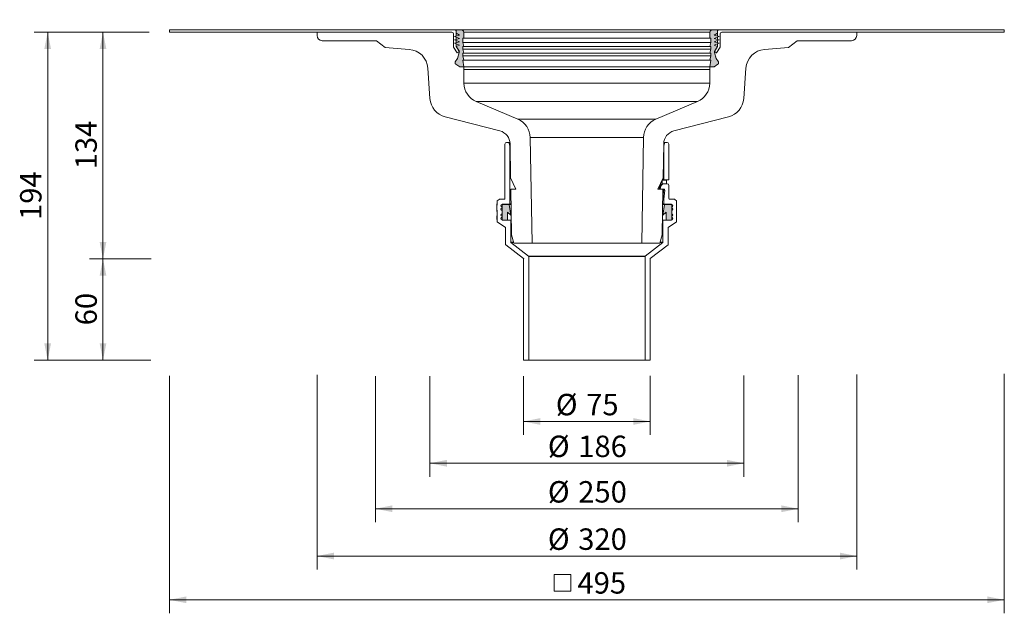
# Model space of a CAD drawing. Units: millimetres. Extents: x 41 to 624, y -1 to 592.
# Drawn here: x 41 to 624, y -1 to 351 of the extents above; entities that cross this region are included whole.
import ezdxf

# ---------------------------------------------------------------- set-up
doc = ezdxf.new("R2010")
doc.units = ezdxf.units.MM
doc.header["$LTSCALE"] = 8
doc.header["$PDSIZE"] = -1
doc.styles.add('SLDTEXTSTYLE0', font='TXT', dxfattribs={"width": 0.605})
doc.dimstyles.new('SLDDIMSTYLE0', dxfattribs={"dimtxt": 12.32793, "dimasz": 10, "dimexe": 0, "dimexo": 0.0625, "dimgap": 3.081982, "dimtad": 1, "dimdec": 0, "dimrnd": 1e-09, "dimzin": 12, "dimdsep": 46, "dimtxsty": 'SLDTEXTSTYLE0', "dimsah": 1, "dimcen": 0.09, "dimadec": 0, "dimazin": 3, "dimtfac": 1, "dimtdec": 0, "dimtofl": 0, "dimtmove": 0, "dimatfit": 3, "dimfxl": 0, "dimfrac": 2, "dimtolj": 1, "dimtzin": 12, "dimarcsym": 0})

# ---------------------------------------------------------------- blocks, each defined once
blk = doc.blocks.new('_D')
at = {"color": 7, "linetype": 'Continuous', "lineweight": 18}
for p, q in [((118.66, 209.1), (82.01, 209.1)), ((90.01, 209.1), (90.01, 149)), ((117.71, 149), (82.01, 149))]:
    blk.add_line(p, q, dxfattribs=at)
for points in [[(90.01, 209.1), (88.01, 199.1), (92.01, 199.1)], [(90.01, 149), (92.01, 159), (88.01, 159)]]:
    blk.add_solid(points, dxfattribs=at)
at = {"color": 7, "linetype": 'Continuous', "lineweight": 18, "insert": (73.64, 169.64), "char_height": 12.7, "attachment_point": 1, "rotation": 90, "style": 'SLDTEXTSTYLE0'}
blk.add_mtext('60', dxfattribs=at)
blk = doc.blocks.new('_D_1')
at = {"color": 7, "linetype": 'Continuous', "lineweight": 18}
for p, q in [((117.39, 343.35), (82.01, 343.35)), ((90.01, 209.1), (90.01, 343.35)), ((118.66, 209.1), (82.01, 209.1))]:
    blk.add_line(p, q, dxfattribs=at)
for points in [[(90.01, 343.35), (88.01, 333.35), (92.01, 333.35)], [(90.01, 209.1), (92.01, 219.1), (88.01, 219.1)]]:
    blk.add_solid(points, dxfattribs=at)
at = {"color": 7, "linetype": 'Continuous', "lineweight": 18, "insert": (73.64, 262.11), "char_height": 12.7, "attachment_point": 1, "rotation": 90, "style": 'SLDTEXTSTYLE0'}
blk.add_mtext('134', dxfattribs=at)
blk = doc.blocks.new('_D_4')
at = {"color": 7, "linetype": 'Continuous', "lineweight": 18}
for p, q in [((303.89, 355.35), (303.89, 376.9)), ((449.89, 355.35), (449.89, 376.9)), ((303.89, 368.9), (449.89, 368.9))]:
    blk.add_line(p, q, dxfattribs=at)
for points in [[(303.89, 368.9), (313.89, 366.9), (313.89, 370.9)], [(449.89, 368.9), (439.89, 370.9), (439.89, 366.9)]]:
    blk.add_solid(points, dxfattribs=at)
at = {"color": 7, "linetype": 'Continuous', "lineweight": 18, "char_height": 12.7, "attachment_point": 1, "style": 'SLDTEXTSTYLE0'}
for s, insert in [('%%c', (353.79, 385.27)), ('146', (371.77, 385.27))]:
    blk.add_mtext(s, dxfattribs=dict(at, insert=insert))
blk = doc.blocks.new('_D_5')
at = {"color": 7, "linetype": 'Continuous', "lineweight": 18}
for p, q in [((339.39, 139.52), (339.39, 104.65)), ((414.39, 139.78), (414.39, 104.65)), ((414.39, 112.65), (339.39, 112.65))]:
    blk.add_line(p, q, dxfattribs=at)
for points in [[(339.39, 112.65), (349.39, 110.65), (349.39, 114.65)], [(414.39, 112.65), (404.39, 114.65), (404.39, 110.65)]]:
    blk.add_solid(points, dxfattribs=at)
at = {"color": 7, "linetype": 'Continuous', "lineweight": 18, "char_height": 12.7, "attachment_point": 1, "style": 'SLDTEXTSTYLE0'}
for s, insert in [('%%c', (358.49, 129.02)), ('75', (376.48, 129.02))]:
    blk.add_mtext(s, dxfattribs=dict(at, insert=insert))
blk = doc.blocks.new('_D_6')
at = {"color": 7, "linetype": 'Continuous', "lineweight": 18}
for p, q in [((283.88, 139.54), (283.88, 79.88)), ((469.91, 139.82), (469.91, 79.88)), ((283.88, 87.88), (469.91, 87.88))]:
    blk.add_line(p, q, dxfattribs=at)
for points in [[(283.88, 87.88), (293.88, 85.88), (293.88, 89.88)], [(469.91, 87.88), (459.91, 89.88), (459.91, 85.88)]]:
    blk.add_solid(points, dxfattribs=at)
at = {"color": 7, "linetype": 'Continuous', "lineweight": 18, "char_height": 12.7, "attachment_point": 1, "style": 'SLDTEXTSTYLE0'}
for s, insert in [('%%c', (353.79, 104.26)), ('186', (371.77, 104.26))]:
    blk.add_mtext(s, dxfattribs=dict(at, insert=insert))
blk = doc.blocks.new('_D_7')
at = {"color": 7, "linetype": 'Continuous', "lineweight": 18}
for p, q in [((502.22, 140.12), (502.22, 52.92)), ((251.57, 139.55), (251.57, 52.92)), ((502.22, 60.92), (251.57, 60.92))]:
    blk.add_line(p, q, dxfattribs=at)
for points in [[(251.57, 60.92), (261.57, 58.92), (261.57, 62.92)], [(502.22, 60.92), (492.22, 62.92), (492.22, 58.92)]]:
    blk.add_solid(points, dxfattribs=at)
at = {"color": 7, "linetype": 'Continuous', "lineweight": 18, "char_height": 12.7, "attachment_point": 1, "style": 'SLDTEXTSTYLE0'}
for s, insert in [('%%c', (353.79, 77.3)), ('250', (371.77, 77.3))]:
    blk.add_mtext(s, dxfattribs=dict(at, insert=insert))
blk = doc.blocks.new('_D_8')
at = {"color": 7, "linetype": 'Continuous', "lineweight": 18}
for p, q in [((216.89, 140.36), (216.89, 24.88)), ((536.89, 140.53), (536.89, 24.88)), ((216.89, 32.88), (536.89, 32.88))]:
    blk.add_line(p, q, dxfattribs=at)
for points in [[(216.89, 32.88), (226.89, 30.88), (226.89, 34.88)], [(536.89, 32.88), (526.89, 34.88), (526.89, 30.88)]]:
    blk.add_solid(points, dxfattribs=at)
at = {"color": 7, "linetype": 'Continuous', "lineweight": 18, "char_height": 12.7, "attachment_point": 1, "style": 'SLDTEXTSTYLE0'}
for s, insert in [('%%c', (353.79, 49.26)), ('320', (371.77, 49.26))]:
    blk.add_mtext(s, dxfattribs=dict(at, insert=insert))
blk = doc.blocks.new('SW_SYMBOL_MOD_BOX')
at = {"color": 0, "linetype": 'Continuous', "lineweight": 18}
for p, q in [((1600, 1600), (1600, 6400)), ((1600, 6400), (6400, 6400)), ((6400, 6400), (6400, 1600)), ((1600, 1600), (6400, 1600))]:
    blk.add_line(p, q, dxfattribs=at)
blk = doc.blocks.new('_D_9')
at = {"color": 7, "linetype": 'Continuous', "lineweight": 18}
for p, q in [((624.39, 140.87), (624.39, -1.04)), ((129.39, 139.73), (129.39, -1.04)), ((129.39, 6.96), (624.39, 6.96))]:
    blk.add_line(p, q, dxfattribs=at)
for points in [[(129.39, 6.96), (139.39, 4.96), (139.39, 8.96)], [(624.39, 6.96), (614.39, 8.96), (614.39, 4.96)]]:
    blk.add_solid(points, dxfattribs=at)
at = {"color": 7, "linetype": 'Continuous', "lineweight": 18, "xscale": 0.002046395036887995, "yscale": 0.002046395036887995, "zscale": 0.002046395036887995}
blk.add_blockref('SW_SYMBOL_MOD_BOX', (354.26, 8.79), dxfattribs=at)
at = {"color": 7, "linetype": 'Continuous', "lineweight": 18, "insert": (371.3, 23.33), "char_height": 12.7, "attachment_point": 1, "style": 'SLDTEXTSTYLE0'}
blk.add_mtext('495', dxfattribs=at)
blk = doc.blocks.new('_D_10')
at = {"color": 7, "linetype": 'Continuous', "lineweight": 18}
for p, q in [((117.39, 343.35), (49.21, 343.35)), ((57.21, 149), (57.21, 343.35)), ((118.34, 149), (49.21, 149))]:
    blk.add_line(p, q, dxfattribs=at)
for points in [[(57.21, 343.35), (55.21, 333.35), (59.21, 333.35)], [(57.21, 149), (59.21, 159), (55.21, 159)]]:
    blk.add_solid(points, dxfattribs=at)
at = {"color": 7, "linetype": 'Continuous', "lineweight": 18, "insert": (40.84, 232.06), "char_height": 12.7, "attachment_point": 1, "rotation": 90, "style": 'SLDTEXTSTYLE0'}
blk.add_mtext('194', dxfattribs=at)

msp = doc.modelspace()

# ---------------------------------------------------------------- hatches: boundary and pattern name
h = msp.add_hatch(color=7)
edge = h.paths.add_edge_path(flags=0)
edge.add_line((300.28, 327.85), (298.9, 325.78))
edge.add_arc((299.73, 325.22), 1, 146.3, 236.3)
edge.add_line((299.17, 324.39), (301.49, 322.85))
edge.add_line((301.49, 322.85), (303.89, 322.85))
edge.add_line((303.89, 322.85), (303.39, 326.85))
edge.add_line((303.39, 326.85), (303.89, 326.85))
edge.add_line((303.89, 326.85), (303.39, 329.35))
edge.add_line((303.39, 329.35), (303.39, 330.85))
edge.add_line((303.39, 330.85), (303.89, 330.85))
edge.add_line((303.89, 330.85), (303.39, 333.35))
edge.add_line((303.39, 333.35), (303.39, 334.85))
edge.add_line((303.39, 334.85), (303.89, 334.85))
edge.add_line((303.89, 334.85), (303.39, 337.35))
edge.add_line((303.39, 337.35), (303.39, 339.85))
edge.add_line((303.39, 339.85), (303.89, 339.85))
edge.add_line((303.89, 339.85), (303.89, 343.35))
edge.add_arc((302.39, 343.35), 1.5, 0, 90)
edge.add_line((302.39, 344.85), (299.39, 344.85))
edge.add_line((299.39, 344.85), (299.39, 342.85))
edge.add_line((299.39, 342.85), (301.39, 341.7))
edge.add_line((301.39, 341.7), (298.39, 340.85))
edge.add_line((298.39, 340.85), (301.39, 339.7))
edge.add_line((301.39, 339.7), (298.39, 338.85))
edge.add_line((298.39, 338.85), (301.39, 337.7))
edge.add_line((301.39, 337.7), (298.39, 336.85))
edge.add_line((298.39, 336.85), (301.39, 335.7))
edge.add_line((301.39, 335.7), (299.39, 334.85))
edge.add_line((299.39, 334.85), (301.05, 332.21))
edge.add_arc((300.2, 331.68), 1, -14, 32.10902, ccw=False)
edge.add_line((301.17, 331.43), (300.28, 327.85))
h = msp.add_hatch(color=7)
edge = h.paths.add_edge_path(flags=0)
edge.add_arc((453.58, 331.68), 1, 147.89098, 194, ccw=False)
edge.add_line((452.74, 332.21), (454.39, 334.85))
edge.add_line((454.39, 334.85), (452.39, 335.7))
edge.add_line((452.39, 335.7), (455.39, 336.85))
edge.add_line((455.39, 336.85), (452.39, 337.7))
edge.add_line((452.39, 337.7), (455.39, 338.85))
edge.add_line((455.39, 338.85), (452.39, 339.7))
edge.add_line((452.39, 339.7), (455.39, 340.85))
edge.add_line((455.39, 340.85), (452.39, 341.7))
edge.add_line((452.39, 341.7), (454.39, 342.85))
edge.add_line((454.39, 342.85), (454.39, 344.85))
edge.add_line((454.39, 344.85), (451.39, 344.85))
edge.add_arc((451.39, 343.35), 1.5, 90, 180)
edge.add_line((449.89, 343.35), (449.89, 339.85))
edge.add_line((449.89, 339.85), (450.39, 339.85))
edge.add_line((450.39, 339.85), (450.39, 337.35))
edge.add_line((450.39, 337.35), (449.89, 334.85))
edge.add_line((449.89, 334.85), (450.39, 334.85))
edge.add_line((450.39, 334.85), (450.39, 333.35))
edge.add_line((450.39, 333.35), (449.89, 330.85))
edge.add_line((449.89, 330.85), (450.39, 330.85))
edge.add_line((450.39, 330.85), (450.39, 329.35))
edge.add_line((450.39, 329.35), (449.89, 326.85))
edge.add_line((449.89, 326.85), (450.39, 326.85))
edge.add_line((450.39, 326.85), (449.89, 322.85))
edge.add_line((449.89, 322.85), (452.29, 322.85))
edge.add_line((452.29, 322.85), (454.61, 324.39))
edge.add_arc((454.05, 325.22), 1, 303.7, 393.7)
edge.add_line((454.89, 325.78), (453.51, 327.85))
edge.add_line((453.51, 327.85), (452.61, 331.43))
at = {"linetype": 'Continuous'}
h = msp.add_hatch(color=7, dxfattribs=at)
edge = h.paths.add_edge_path(flags=0)
edge.add_line((329.84, 236.64), (331.89, 234.84))
edge.add_line((331.89, 234.84), (330.79, 241.25))
edge.add_line((330.79, 241.25), (326.59, 241.25))
edge.add_arc((326.59, 240.5), 0.75, 90, 270)
edge.add_line((326.59, 239.75), (326.59, 239.25))
edge.add_arc((326.59, 238.5), 0.75, 90, 270)
edge.add_line((326.59, 237.75), (326.59, 235.75))
edge.add_arc((326.59, 235), 0.75, 90, 270)
edge.add_line((326.59, 234.25), (326.59, 233.75))
edge.add_arc((326.59, 233), 0.75, 90, 270)
edge.add_line((326.59, 232.25), (329.84, 232.05))
edge.add_line((329.84, 232.05), (329.84, 236.64))
h = msp.add_hatch(color=7, dxfattribs=at)
edge = h.paths.add_edge_path(flags=0)
edge.add_line((427.19, 241.25), (422.99, 241.25))
edge.add_line((422.99, 241.25), (421.89, 234.84))
edge.add_line((421.89, 234.84), (423.94, 236.64))
edge.add_line((423.94, 236.64), (423.94, 232.05))
edge.add_line((423.94, 232.05), (427.19, 232.25))
edge.add_arc((427.19, 233), 0.75, 270, 450)
edge.add_line((427.19, 233.75), (427.19, 234.25))
edge.add_arc((427.19, 235), 0.75, 270, 450)
edge.add_line((427.19, 235.75), (427.19, 237.75))
edge.add_arc((427.19, 238.5), 0.75, 270, 450)
edge.add_line((427.19, 239.25), (427.19, 239.75))
edge.add_arc((427.19, 240.5), 0.75, 270, 450)

# ---------------------------------------------------------------- linework, layer by layer
at = {"color": 7, "linetype": 'Continuous', "lineweight": 18}
for p, q in [((129.39, 343.35), (129.39, 344.85)), ((298.39, 344.85), (129.39, 344.85)), ((299.39, 344.85), (298.39, 344.85)), ((299.39, 342.85), (299.39, 344.85)), ((299.39, 344.85), (302.39, 344.85)), ((451.39, 344.85), (302.39, 344.85)), ((451.39, 344.85), (454.39, 344.85)), ((455.39, 344.85), (454.39, 344.85)), ((454.39, 344.85), (454.39, 342.85)), ((624.39, 344.85), (455.39, 344.85)), ((624.39, 344.85), (624.39, 343.35)), ((129.39, 343.35), (296.89, 343.35)), ((216.89, 343.35), (216.89, 341.35)), ((296.89, 343.35), (216.89, 343.35)), ((297.89, 342.35), (297.89, 334.43)), ((298.39, 340.85), (301.39, 341.7)), ((299.39, 341.13), (298.39, 340.85)), ((298.39, 340.85), (299.39, 340.46)), ((301.39, 339.7), (298.39, 340.85)), ((298.39, 338.85), (301.39, 339.7)), ((299.39, 339.13), (298.39, 338.85)), ((298.39, 338.85), (299.39, 338.46)), ((301.39, 337.7), (298.39, 338.85)), ((299.39, 341.13), (299.39, 343.85)), ((301.39, 341.7), (299.39, 342.85)), ((299.39, 339.13), (299.39, 340.46)), ((303.39, 339.85), (303.39, 337.35)), ((303.89, 339.85), (303.39, 339.85)), ((303.89, 343.35), (303.89, 339.85)), ((449.89, 339.85), (449.89, 343.35)), ((450.39, 339.85), (449.89, 339.85)), ((450.39, 337.35), (450.39, 339.85)), ((454.39, 342.85), (452.39, 341.7)), ((452.39, 341.7), (455.39, 340.85)), ((455.39, 340.85), (452.39, 339.7)), ((452.39, 339.7), (455.39, 338.85)), ((455.39, 338.85), (452.39, 337.7)), ((454.39, 343.85), (454.39, 341.13)), ((455.39, 340.85), (454.39, 341.13)), ((454.39, 340.46), (455.39, 340.85)), ((454.39, 340.46), (454.39, 339.13)), ((455.39, 338.85), (454.39, 339.13)), ((454.39, 338.46), (455.39, 338.85)), ((455.89, 334.43), (455.89, 342.35)), ((456.89, 343.35), (624.39, 343.35)), ((536.89, 343.35), (456.89, 343.35)), ((536.89, 341.35), (536.89, 343.35)), ((219.89, 338.35), (251.57, 338.35)), ((252.15, 338.16), (257.39, 334.35)), ((257.39, 334.35), (271.62, 333.19)), ((297.89, 334.43), (300.02, 331.05)), ((298.39, 336.85), (301.39, 337.7)), ((299.39, 337.13), (298.39, 336.85)), ((298.39, 336.85), (299.39, 336.46)), ((301.39, 335.7), (298.39, 336.85)), ((299.39, 337.13), (299.39, 338.46)), ((299.39, 334.87), (299.39, 336.46)), ((299.39, 334.85), (301.39, 335.7)), ((301.29, 331.85), (299.39, 334.87)), ((299.44, 334.87), (299.39, 334.87)), ((301.05, 332.21), (299.39, 334.85)), ((303.39, 337.35), (303.89, 334.85)), ((303.39, 334.85), (303.39, 333.35)), ((303.89, 334.85), (303.39, 334.85)), ((303.39, 333.35), (303.89, 330.85)), ((449.89, 334.85), (450.39, 337.35)), ((450.39, 334.85), (449.89, 334.85)), ((449.89, 330.85), (450.39, 333.35)), ((450.39, 333.35), (450.39, 334.85)), ((452.39, 337.7), (455.39, 336.85)), ((455.39, 336.85), (452.39, 335.7)), ((452.39, 335.7), (454.39, 334.85)), ((454.39, 334.87), (452.5, 331.85)), ((454.39, 334.85), (452.74, 332.21)), ((453.77, 331.05), (455.89, 334.43)), ((454.39, 334.87), (454.34, 334.87)), ((454.39, 338.46), (454.39, 337.13)), ((455.39, 336.85), (454.39, 337.13)), ((454.39, 336.46), (455.39, 336.85)), ((454.39, 336.46), (454.39, 334.87)), ((482.17, 333.19), (496.39, 334.35)), ((496.39, 334.35), (501.63, 338.16)), ((502.22, 338.35), (533.89, 338.35)), ((298.9, 325.78), (300.28, 327.85)), ((300.02, 331.05), (301.29, 331.85)), ((300.02, 331.05), (301.19, 331.79)), ((300.28, 327.85), (301.17, 331.43)), ((303.39, 330.85), (303.39, 329.35)), ((303.89, 330.85), (303.39, 330.85)), ((303.39, 329.35), (303.89, 326.85)), ((450.39, 330.85), (449.89, 330.85)), ((449.89, 326.85), (450.39, 329.35)), ((450.39, 329.35), (450.39, 330.85)), ((452.5, 331.85), (453.77, 331.05)), ((452.59, 331.79), (453.77, 331.05)), ((452.61, 331.43), (453.51, 327.85)), ((453.51, 327.85), (454.89, 325.78)), ((282.61, 322.06), (283.88, 303.98)), ((301.49, 322.85), (299.17, 324.39)), ((303.89, 322.85), (301.49, 322.85)), ((303.39, 326.85), (303.89, 322.85)), ((303.89, 326.85), (303.39, 326.85)), ((449.89, 322.85), (303.89, 322.85)), ((303.89, 321.35), (303.89, 322.85)), ((304.04, 313.12), (303.89, 321.35)), ((449.89, 321.35), (449.75, 313.12)), ((449.89, 322.85), (450.39, 326.85)), ((450.39, 326.85), (449.89, 326.85)), ((452.29, 322.85), (449.89, 322.85)), ((449.89, 322.85), (449.89, 321.35)), ((454.61, 324.39), (452.29, 322.85)), ((469.91, 303.98), (471.17, 322.06)), ((336.01, 291.77), (311.33, 302.3)), ((442.46, 302.3), (417.78, 291.77)), ((292.86, 293.19), (325.33, 284.86)), ((428.45, 284.86), (460.92, 293.19)), ((344.39, 218.35), (343.3, 280.94)), ((410.48, 280.94), (409.39, 218.35)), ((328.34, 277), (328.34, 244.55)), ((329.34, 278), (330.71, 278)), ((330.71, 278), (331.24, 276)), ((330.71, 278), (331.3, 278)), ((331.24, 276), (331.24, 241.55)), ((331.37, 276), (331.24, 276)), ((331.34, 277.25), (331.7, 257.03)), ((422.09, 257.03), (422.44, 277.25)), ((422.54, 276), (422.42, 276)), ((422.49, 278), (423.08, 278)), ((422.54, 276), (423.08, 278)), ((422.54, 256.05), (422.54, 276)), ((423.08, 278), (424.44, 278)), ((425.44, 256.05), (425.44, 277)), ((334.81, 250.35), (331.7, 257.03)), ((422.09, 257.03), (418.97, 250.35)), ((420.1, 251.84), (419.78, 250.6)), ((420.11, 251.84), (420.1, 251.84)), ((420.11, 251.84), (420.69, 251.84)), ((420.69, 251.84), (420.36, 250.6)), ((424.02, 255.65), (421.58, 255.65)), ((422.74, 255.85), (421.63, 255.85)), ((422.3, 253.55), (422.91, 253.55)), ((422.74, 255.85), (425.24, 255.85)), ((424.54, 253.55), (422.91, 253.55)), ((424.18, 253.55), (424.18, 255.65)), ((425.54, 244.85), (425.54, 252.55)), ((331.81, 250.35), (332.29, 223.35)), ((331.81, 250.35), (334.81, 250.35)), ((418.97, 250.35), (421.97, 250.35)), ((419.78, 250.6), (420.36, 250.6)), ((419.78, 250.6), (419.78, 250.6)), ((420.55, 250.35), (422.52, 250.35)), ((421.5, 223.35), (421.97, 250.35)), ((422.4, 249.8), (423.02, 249.8)), ((423.02, 249.8), (422.54, 244.35)), ((323.69, 240.93), (323.45, 240.93)), ((323.69, 240.93), (323.49, 240.93)), ((323.49, 237.85), (323.49, 240.93)), ((323.69, 240.93), (323.69, 243.25)), ((323.76, 243.41), (324.83, 244.3)), ((324.96, 244.35), (328.14, 244.35)), ((330.79, 241.25), (326.59, 241.25)), ((326.59, 241.15), (326.59, 232.25)), ((326.59, 239.75), (326.59, 239.25)), ((331.04, 241.35), (326.79, 241.35)), ((331.89, 234.84), (330.79, 241.25)), ((331.97, 241.25), (330.79, 241.25)), ((331.97, 241.35), (331.04, 241.35)), ((422.74, 241.35), (421.81, 241.35)), ((422.99, 241.25), (421.81, 241.25)), ((422.99, 241.25), (421.89, 234.84)), ((422.54, 244.35), (421.93, 244.35)), ((422.54, 241.55), (422.54, 244.35)), ((426.99, 241.35), (422.74, 241.35)), ((427.19, 241.25), (422.99, 241.25)), ((426.04, 244.35), (428.83, 244.35)), ((427.19, 232.25), (427.19, 241.15)), ((427.19, 239.25), (427.19, 239.75)), ((428.96, 244.3), (430.02, 243.41)), ((430.09, 243.25), (430.09, 231.15)), ((323.45, 237.85), (323.69, 237.85)), ((323.49, 237.85), (323.69, 237.85)), ((323.69, 234.62), (323.55, 234.62)), ((323.55, 234.32), (323.55, 234.62)), ((323.69, 234.32), (323.55, 234.32)), ((323.69, 233.88), (323.58, 233.88)), ((323.6, 234.32), (323.61, 233.72)), ((323.69, 231.15), (323.69, 237.85)), ((326.59, 237.75), (326.59, 235.75)), ((326.59, 234.25), (326.59, 233.75)), ((329.84, 236.64), (331.89, 234.84)), ((329.84, 232.05), (329.84, 236.64)), ((332.08, 234.84), (331.89, 234.84)), ((421.89, 234.84), (421.7, 234.84)), ((421.89, 234.84), (423.94, 236.64)), ((423.94, 236.64), (423.94, 232.05)), ((427.19, 235.75), (427.19, 237.75)), ((427.19, 233.75), (427.19, 234.25)), ((323.69, 233.13), (323.55, 233.13)), ((323.69, 232.59), (323.56, 232.59)), ((323.69, 232.31), (323.59, 232.31)), ((328.61, 227.61), (323.78, 230.99)), ((326.59, 232.25), (329.84, 232.05)), ((326.79, 232.05), (331.59, 232.05)), ((331.59, 232.05), (332.13, 232.05)), ((331.79, 231.85), (331.79, 218.94)), ((421.65, 232.05), (422.19, 232.05)), ((421.99, 218.94), (421.99, 231.85)), ((422.19, 232.05), (426.99, 232.05)), ((423.94, 232.05), (427.19, 232.25)), ((430.01, 230.99), (425.18, 227.61)), ((328.69, 217.55), (328.69, 227.44)), ((332.29, 223.35), (333.62, 218.35)), ((420.16, 218.35), (421.5, 223.35)), ((425.09, 227.44), (425.09, 217.55)), ((339.31, 209.16), (328.77, 217.4)), ((331.87, 218.78), (342.31, 210.62)), ((333.51, 218.78), (331.87, 218.78)), ((333.62, 218.35), (344.39, 218.35)), ((409.39, 218.35), (344.39, 218.35)), ((409.39, 218.35), (420.16, 218.35)), ((411.47, 210.62), (421.91, 218.78)), ((425.01, 217.4), (414.47, 209.16)), ((421.91, 218.78), (420.27, 218.78)), ((342.31, 210.62), (411.47, 210.62)), ((342.39, 210.46), (342.39, 149)), ((411.39, 210.46), (342.39, 210.46)), ((411.39, 149), (411.39, 210.46)), ((339.39, 149), (339.39, 209)), ((414.39, 209), (414.39, 149)), ((339.39, 149), (342.39, 149)), ((411.39, 149), (342.39, 149)), ((411.39, 149), (414.39, 149))]:
    msp.add_line(p, q, dxfattribs=at)
at = {"color": 9, "linetype": 'Continuous', "lineweight": 18}
for p, q in [((449.89, 343.35), (303.89, 343.35)), ((449.89, 339.85), (303.89, 339.85)), ((450.39, 337.35), (303.39, 337.35)), ((450.39, 333.35), (303.39, 333.35)), ((449.89, 334.85), (303.89, 334.85)), ((450.39, 329.35), (303.39, 329.35)), ((449.89, 330.85), (303.89, 330.85)), ((449.89, 326.85), (303.89, 326.85)), ((449.89, 321.35), (303.89, 321.35)), ((449.75, 313.12), (304.04, 313.12)), ((442.46, 302.3), (311.33, 302.3)), ((417.78, 291.77), (336.01, 291.77)), ((410.48, 280.94), (343.3, 280.94))]:
    msp.add_line(p, q, dxfattribs=at)
at = {"color": 8, "linetype": 'Continuous', "lineweight": 18}
for p, q in [((421.34, 253.3), (421.34, 255.44)), ((421.58, 255.65), (421.44, 255.65)), ((421.58, 255.65), (421.58, 253.42)), ((421.63, 256.05), (422.54, 256.05)), ((424.02, 253.55), (424.02, 255.65)), ((424.18, 255.65), (424.02, 255.65)), ((419.78, 250.6), (419.78, 250.6)), ((422.4, 249.8), (422.39, 249.8)), ((331.24, 241.55), (331.97, 241.55)), ((421.82, 241.55), (422.54, 241.55)), ((421.91, 244.15), (421.86, 244.15)), ((421.87, 244.55), (421.94, 244.55)), ((332.14, 231.85), (331.79, 231.85)), ((421.99, 231.85), (421.65, 231.85)), ((331.79, 218.94), (333.47, 218.94)), ((420.32, 218.94), (421.99, 218.94))]:
    msp.add_line(p, q, dxfattribs=at)
at = {"color": 7, "linetype": 'Continuous', "lineweight": 18, "flags": 128}
for points in [[(420.11, 251.84), (419.86, 250.88), (419.78, 250.6)], [(422.39, 249.8), (422.05, 245.8), (421.92, 244.26)], [(422.4, 249.8), (422.32, 248.81), (421.97, 244.82), (421.93, 244.35)]]:
    msp.add_lwpolyline(points, dxfattribs=at)
at = {"color": 7, "linetype": 'Continuous', "lineweight": 18}
for centre, radius, start, end in [((298.39, 343.85), 1, 0, 90), ((302.39, 343.35), 1.5, 0, 90), ((451.39, 343.35), 1.5, 90, 180), ((455.39, 343.85), 1, 90, 180), ((219.89, 341.35), 3, 180, 270), ((296.89, 342.35), 1, 0, 90), ((456.89, 342.35), 1, 90, 180), ((533.89, 341.35), 3, 270, 0), ((251.57, 337.35), 1, 53.97263, 90), ((270.64, 321.23), 12, 4, 85.33314), ((483.14, 321.23), 12, 94.66686, 176), ((502.22, 337.35), 1, 90, 126.02737), ((300.2, 331.68), 1, 346, 32.10902), ((300.2, 331.68), 1, 346, 6.49482), ((453.58, 331.68), 1, 147.89098, 194), ((453.58, 331.68), 1, 173.50518, 194), ((299.73, 325.22), 1, 146.3, 236.3), ((454.05, 325.22), 1, 303.7, 33.7), ((316.03, 313.33), 12, 181, 246.91), ((437.75, 313.33), 12, 293.09, 359), ((295.85, 304.82), 12, 184, 255.60648), ((457.94, 304.82), 12, 284.39352, 356), ((331.3, 280.74), 12, 1, 66.91), ((422.48, 280.74), 12, 113.09, 179), ((323.35, 277.11), 8, 1, 75.60648), ((430.44, 277.11), 8, 104.39352, 179), ((329.34, 277), 1, 90, 180), ((424.44, 277), 1, 0, 90), ((422.91, 251.25), 2.3, 90, 165), ((421.63, 256.04), 0.191, 243.53867, 269.96339), ((422.74, 256.05), 0.2, 180, 270), ((424.54, 252.55), 1, 0, 90), ((425.24, 256.05), 0.2, 270, 0), ((419.97, 250.55), 0.199, 164.65206, 269.50148), ((419.97, 250.55), 0.199, 164.77955, 269.48252), ((420.55, 250.55), 0.2, 165, 270), ((422.52, 249.85), 0.5, 355, 90), ((323.89, 243.25), 0.2, 130, 180), ((324.96, 244.15), 0.2, 90, 130), ((326.59, 240.5), 0.75, 90, 270), ((326.79, 241.15), 0.2, 90, 180), ((328.14, 244.55), 0.2, 270, 0), ((331.04, 241.55), 0.2, 270, 0), ((422.74, 241.55), 0.2, 180, 270), ((426.04, 244.85), 0.5, 180, 270), ((426.99, 241.15), 0.2, 0, 90), ((427.19, 240.5), 0.75, 270, 90), ((428.83, 244.15), 0.2, 50, 90), ((429.89, 243.25), 0.2, 0, 50), ((326.59, 238.5), 0.75, 90, 270), ((326.59, 235), 0.75, 90, 270), ((326.59, 233), 0.75, 90, 270), ((427.19, 238.5), 0.75, 270, 90), ((427.19, 235), 0.75, 270, 90), ((427.19, 233), 0.75, 270, 90), ((323.89, 231.15), 0.2, 180, 235.00798), ((326.79, 232.25), 0.2, 180, 270), ((331.59, 231.85), 0.2, 0, 90), ((422.19, 231.85), 0.2, 90, 180), ((426.99, 232.25), 0.2, 270, 0), ((429.89, 231.15), 0.2, 304.99202, 0), ((328.49, 227.44), 0.2, 0, 55.00798), ((425.29, 227.44), 0.2, 124.99202, 180), ((328.89, 217.55), 0.2, 180, 231.99919), ((331.99, 218.94), 0.2, 180, 231.99919), ((421.79, 218.94), 0.2, 308.00081, 0), ((424.89, 217.55), 0.2, 308.00081, 0), ((342.19, 210.46), 0.2, 0, 51.99919), ((411.59, 210.46), 0.2, 128.00081, 180), ((339.19, 209), 0.2, 0, 51.99919), ((414.59, 209), 0.2, 128.00081, 180)]:
    msp.add_arc(centre, radius, start, end, dxfattribs=at)
for points, knots in [([(422.3, 253.55), (422.07, 253.53), (421.6, 253.48), (420.93, 253.13), (420.38, 252.57), (420.2, 252.09), (420.11, 251.84)], [0, 0, 0, 0, 0.227021, 0.484686, 0.742342, 1, 1, 1, 1]), ([(421.63, 255.85), (421.63, 255.85), (421.62, 255.84), (421.6, 255.82), (421.59, 255.77), (421.59, 255.71), (421.58, 255.67), (421.58, 255.65)], [0, 0, 0, 0, 0.14123, 0.355922, 0.570615, 0.785308, 1, 1, 1, 1]), ([(424.07, 255.85), (424.06, 255.84), (424.05, 255.84), (424.04, 255.81), (424.03, 255.75), (424.02, 255.7), (424.02, 255.66), (424.02, 255.65)], [0, 0, 0, 0, 0.21469, 0.429377, 0.644066, 0.858759, 1, 1, 1, 1]), ([(424.18, 255.72), (424.18, 255.74), (424.18, 255.79), (424.19, 255.82), (424.19, 255.85)], [0, 0, 0, 0, 0.389118, 1, 1, 1, 1]), ([(424.18, 255.65), (424.18, 255.65), (424.18, 255.68), (424.18, 255.7), (424.18, 255.72)], [0, 0, 0, 0, 0.17533, 1, 1, 1, 1]), ([(421.97, 250.33), (422, 250.33), (422.1, 250.32), (422.24, 250.23), (422.35, 250.08), (422.4, 249.92), (422.39, 249.83), (422.39, 249.8)], [0, 0, 0, 0, 0.138057, 0.394979, 0.646642, 0.891034, 1, 1, 1, 1]), ([(323.69, 242.33), (323.68, 242.31), (323.63, 242.23), (323.59, 241.74), (323.57, 241.16), (323.57, 240.93)], [0, 0, 0, 0, 0.139582, 0.658518, 1, 1, 1, 1]), ([(421.93, 244.35), (421.93, 244.35), (421.93, 244.34), (421.92, 244.33), (421.92, 244.27), (421.91, 244.2), (421.91, 244.15)], [0, 0, 0, 0, 0.072035, 0.162405, 0.334249, 1, 1, 1, 1]), ([(323.55, 233.13), (323.55, 233.22), (323.55, 233.36), (323.55, 233.54), (323.56, 233.65), (323.56, 233.75), (323.57, 233.82), (323.57, 233.87), (323.58, 233.87), (323.58, 233.88)], [0, 0, 0, 0, 0.24847, 0.372906, 0.498401, 0.623684, 0.74881, 0.87415, 1, 1, 1, 1]), ([(323.56, 237.89), (323.57, 237.65), (323.59, 237.05), (323.63, 236.55), (323.68, 236.46), (323.69, 236.45)], [0, 0, 0, 0, 0.354131, 0.859286, 1, 1, 1, 1]), ([(323.56, 232.59), (323.55, 232.67), (323.55, 232.84), (323.55, 233.03), (323.55, 233.13)], [0, 0, 0, 0, 0.499683, 1, 1, 1, 1]), ([(323.59, 232.31), (323.58, 232.31), (323.58, 232.32), (323.57, 232.37), (323.56, 232.46), (323.56, 232.54), (323.56, 232.59)], [0, 0, 0, 0, 0.249904, 0.498815, 0.748915, 1, 1, 1, 1])]:
    msp.add_open_spline(points, degree=3, knots=knots, dxfattribs=at)
at = {"color": 8, "linetype": 'Continuous', "lineweight": 18}
msp.add_open_spline([(421.97, 250.34), (422, 250.33), (422.09, 250.32), (422.21, 250.25), (422.33, 250.13), (422.4, 249.97), (422.4, 249.86), (422.4, 249.8)], degree=3, knots=[0, 0, 0, 0, 0.123451, 0.342615, 0.561756, 0.780881, 1, 1, 1, 1], dxfattribs=at)
at = {"color": 7, "linetype": 'Continuous', "lineweight": 18}
msp.add_point((339.39, 209.1), dxfattribs=at)

# ---------------------------------------------------------------- dimensions: what is measured, and where the dimension line sits
for base, p1, p2, text, picture, middle in [((449.89, 368.9), (303.89, 343.35), (449.89, 343.35), '%%c<>', '_D_4', (376.89, 368.9)), ((624.39, 6.96), (129.39, 343.35), (624.39, 343.35), '{\\fGDT;o}<>', '_D_9', (376.89, 6.96)), ((536.89, 32.88), (216.89, 341.35), (536.89, 341.35), '%%c<>', '_D_8', (376.89, 32.88)), ((251.57, 60.92), (502.22, 338.35), (251.57, 338.35), '%%c<>', '_D_7', (376.89, 60.92)), ((469.91, 87.88), (283.88, 303.98), (469.91, 303.98), '%%c<>', '_D_6', (376.89, 87.88)), ((339.39, 112.65), (414.39, 149), (339.39, 149), '%%c<>', '_D_5', (376.89, 112.65))]:
    dim = msp.add_linear_dim(base=base, p1=p1, p2=p2, text=text, dimstyle='SLDDIMSTYLE0', dxfattribs=at)
    dim.commit()
    dim.dimension.update_dxf_attribs({"geometry": picture, "text_midpoint": middle, "dimtype": 160})
for base, p1, p2, picture, middle in [((57.21, 343.35), (339.39, 149), (129.39, 343.35), '_D_10', (57.21, 246.17)), ((90.01, 343.35), (339.39, 209.1), (129.39, 343.35), '_D_1', (90.01, 276.22)), ((90.01, 149), (339.39, 209.1), (339.39, 149), '_D', (90.01, 179.05))]:
    dim = msp.add_linear_dim(base=base, p1=p1, p2=p2, angle=90, dimstyle='SLDDIMSTYLE0', dxfattribs=at)
    dim.commit()
    dim.dimension.update_dxf_attribs({"geometry": picture, "text_midpoint": middle, "dimtype": 160})

doc.saveas('drawing.dxf')
